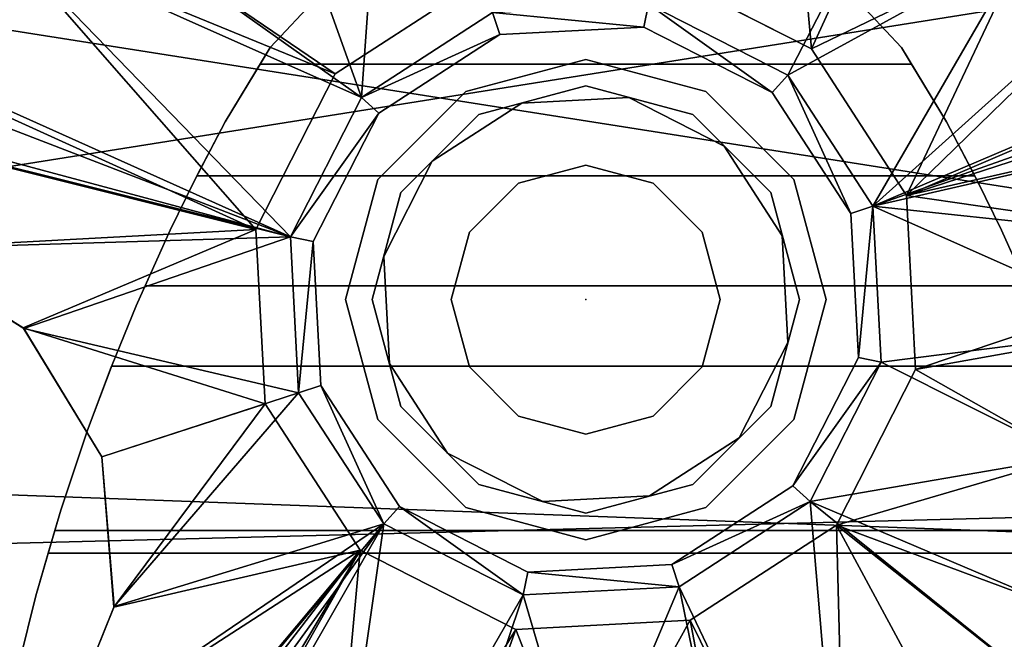
# Model space of a CAD drawing. Units: inches. Extents: x 458 to 625, y 2638 to 2795.
# Drawn here: x 495 to 499, y 2758 to 2760 of the extents above; entities that cross this region are included whole.
import ezdxf

# ---------------------------------------------------------------- set-up
doc = ezdxf.new("R2010")
doc.units = ezdxf.units.IN
doc.header["$MEASUREMENT"] = 0
for name, color, linetype in [('A-FURN', 7, 'Continuous'), ('A-FURN-ATTRIBUTE-T', 7, 'Continuous'), ('FRAME', 9, 'Continuous'), ('TK3SEAT_BASE', 250, 'Continuous'), ('TK3SEAT_SUP', 250, 'Continuous')]:
    doc.layers.add(name, color=color, linetype=linetype)

# ---------------------------------------------------------------- blocks, each defined once
blk = doc.blocks.new('3_NCOMNNQS')
blk.add_point((0, 0))
at = {"layer": 'FRAME', "extrusion": (1, 0, 1.83691e-16)}
blk.add_line((-0.8465, 0, 2.7708), (-0.8465, 0, 2.7708), dxfattribs=at)
at = {"layer": 'TK3SEAT_BASE'}
for points in [[(-9.0897, 2.6687, 17.6129), (-9.2311, -0.5478, 17.6673), (8.9895, 2.3517, 17.6103)], [(9.1238, -0.7043, 15.4681), (-9.1117, 2.1677, 15.4035), (8.9827, 2.5061, 15.4126)], [(8.9895, 2.3517, 17.6103), (-9.2311, -0.5478, 17.6673), (9.1467, -1.224, 17.7053)], [(-9.1117, 2.1677, 15.4035), (9.1238, -0.7043, 15.4681), (-9.2586, -1.1757, 15.498)], [(-9.378, -3.8921, 17.8377), (9.1467, -1.224, 17.7053), (-9.2311, -0.5478, 17.6673)], [(9.2745, -4.1344, 15.6418), (-9.2586, -1.1757, 15.498), (9.1238, -0.7043, 15.4681)], [(-9.409, -4.5971, 15.6435), (-9.2586, -1.1757, 15.498), (9.2745, -4.1344, 15.6418)], [(9.1467, -1.224, 17.7053), (-9.378, -3.8921, 17.8377), (9.2874, -4.4272, 17.8393)]]:
    blk.add_3dface(points, dxfattribs=at)
at = {"layer": 'TK3SEAT_SUP'}
for points, invisible_edges in [([(3.9416, -7.746, 16.536), (3.9416, 6.0335, 16.536), (-3.8537, -7.746, 16.536)], 3), ([(3.9416, 6.0335, 16.536), (-3.8537, 6.0335, 16.536), (-3.8537, -7.746, 16.536)], 14), ([(-3.8537, -7.5492, 13.8588), (-3.8537, 5.8367, 13.8588), (3.9416, -7.5492, 13.8588)], 3), ([(-3.8537, 5.8367, 13.8588), (3.9416, 5.8367, 13.8588), (3.9416, -7.5492, 13.8588)], 14), ([(-0.427, 1.3141, 7.4165), (0.176, 0.828, 7.4165), (0.2873, 1.3516, 7.4165)], 3), ([(0.5664, 0.629, 7.4165), (0.2873, 1.3516, 7.4165), (0.176, 0.828, 7.4165)], 3), ([(0.9246, 1.0269, 7.4165), (0.2873, 1.3516, 7.4165), (0.5664, 0.629, 7.4165)], 14), ([(-1.293, 1.0327, 10.6956), (-1.0512, 1.2915, 10.6803), (-1.293, 1.0327, 9.3642)], 2), ([(-1.0512, 1.2915, 10.6803), (-1.0512, 1.2915, 9.3499), (-1.293, 1.0327, 9.3642)], 12), ([(-1.0512, 1.2915, 10.6803), (-1.293, 1.0327, 10.6956), (1.293, 1.0327, 10.6956)], 14), ([(-1.0512, 1.2915, 9.3499), (1.0512, 1.2915, 9.3499), (-1.293, 1.0327, 9.3642)], 3), ([(1.0512, 1.2915, 9.3499), (1.293, 1.0327, 9.3642), (-1.293, 1.0327, 9.3642)], 14), ([(1.0512, 1.2915, 10.6803), (-1.0512, 1.2915, 10.6803), (1.293, 1.0327, 10.6956)], 3), ([(-0.427, 1.3141, 7.4165), (-1.0269, 0.9246, 7.4165), (-0.629, 0.5664, 7.4165)], 14), ([(-0.2616, 0.805, 7.4165), (-0.427, 1.3141, 7.4165), (-0.629, 0.5664, 7.4165)], 3), ([(-0.2616, 0.805, 7.4165), (0.176, 0.828, 7.4165), (-0.427, 1.3141, 7.4165)], 14), ([(1.293, 1.0327, 10.6956), (1.293, 1.0327, 9.3642), (1.0512, 1.2915, 10.6803)], 2), ([(1.293, 1.0327, 9.3642), (1.0512, 1.2915, 9.3499), (1.0512, 1.2915, 10.6803)], 12), ([(0.2374, 1.1168, 2.7708), (0.176, 0.828, 2.7708), (-0.3528, 1.0859, 2.7708)], 3), ([(0.5664, 0.629, 2.7708), (0.176, 0.828, 2.7708), (0.2374, 1.1168, 2.7708)], 14), ([(0.764, 0.8485, 2.7708), (0.5664, 0.629, 2.7708), (0.2374, 1.1168, 2.7708)], 3), ([(-0.3528, 1.0859, 2.7708), (-0.2616, 0.805, 2.7708), (-0.8485, 0.764, 2.7708)], 3), ([(-0.2616, 0.805, 2.7708), (-0.3528, 1.0859, 2.7708), (0.176, 0.828, 2.7708)], 3), ([(-1.293, 1.0327, 9.3642), (-1.4779, 0.7288, 9.381), (-1.3345, 0.9645, 10.6996)], 14), ([(1.4779, 0.7288, 9.381), (-1.4779, 0.7288, 9.381), (1.293, 1.0327, 9.3642)], 3), ([(-1.293, 1.0327, 9.3642), (1.293, 1.0327, 9.3642), (-1.4779, 0.7288, 9.381)], 3), ([(-1.293, 1.0327, 10.6956), (-1.293, 1.0327, 9.3642), (-1.3345, 0.9645, 10.6996)], 2), ([(-1.3345, 0.9645, 10.6996), (1.3345, 0.9645, 10.6996), (-1.293, 1.0327, 10.6956)], 2), ([(-1.293, 1.0327, 10.6956), (1.3345, 0.9645, 10.6996), (1.293, 1.0327, 10.6956)], 13), ([(0.805, 0.2616, 7.4165), (0.9246, 1.0269, 7.4165), (0.5664, 0.629, 7.4165)], 3), ([(1.3141, 0.427, 7.4165), (0.9246, 1.0269, 7.4165), (0.805, 0.2616, 7.4165)], 14), ([(1.4779, 0.7288, 9.381), (1.293, 1.0327, 9.3642), (1.3345, 0.9645, 10.6996)], 14), ([(1.293, 1.0327, 9.3642), (1.293, 1.0327, 10.6956), (1.3345, 0.9645, 10.6996)], 12), ([(0, 0.9843, 8.322), (-0.4921, 0.8524, 8.322), (0, 0.5512, 8.322)], 14), ([(-0.4921, 0.8524, 2.7708), (0, 0.9843, 2.7708), (0, 0.876, 2.7708)], 14), ([(0, 0.9843, 8.322), (0, 0.5512, 8.322), (0.4921, 0.8524, 8.322)], 3), ([(0, 0.9843, 2.7708), (0.4921, 0.8524, 2.7708), (0, 0.876, 2.7708)], 14), ([(-1.4779, 0.7288, 10.7402), (-1.3345, 0.9645, 10.6996), (-1.4779, 0.7288, 9.381)], 2), ([(-1.3345, 0.9645, 10.6996), (-1.4779, 0.7288, 10.7402), (1.4779, 0.7288, 10.7402)], 14), ([(1.3345, 0.9645, 10.6996), (-1.3345, 0.9645, 10.6996), (1.4779, 0.7288, 10.7402)], 2), ([(1.4779, 0.7288, 10.7402), (1.4779, 0.7288, 9.381), (1.3345, 0.9645, 10.6996)], 2), ([(-1.3516, 0.2873, 7.4165), (-0.828, 0.176, 7.4165), (-1.0269, 0.9246, 7.4165)], 3), ([(-0.629, 0.5664, 7.4165), (-1.0269, 0.9246, 7.4165), (-0.828, 0.176, 7.4165)], 3), ([(-0.8524, 0.4921, 8.322), (-0.2756, 0.4773, 8.322), (-0.4921, 0.8524, 8.322)], 3), ([(-0.4921, 0.8524, 2.7708), (-0.438, 0.7586, 2.7708), (-0.8524, 0.4921, 2.7708)], 3), ([(-0.438, 0.7586, 2.7708), (-0.4921, 0.8524, 2.7708), (0, 0.876, 2.7708)], 3), ([(0, 0.5512, 8.322), (-0.4921, 0.8524, 8.322), (-0.2756, 0.4773, 8.322)], 3), ([(-0.438, 0.7586, 0.8023), (0, 0.876, 0.8023), (0.438, 0.7586, 0.8023)], 12), ([(0, 0.876, 2.7708), (0.4921, 0.8524, 2.7708), (0.438, 0.7586, 2.7708)], 3), ([(0, 0.5512, 8.322), (0.2756, 0.4773, 8.322), (0.4921, 0.8524, 8.322)], 14), ([(0.4921, 0.8524, 8.322), (0.2756, 0.4773, 8.322), (0.8524, 0.4921, 8.322)], 3), ([(0.8524, 0.4921, 2.7708), (0.438, 0.7586, 2.7708), (0.4921, 0.8524, 2.7708)], 3), ([(0.5664, 0.629, 2.7708), (0.764, 0.8485, 2.7708), (0.805, 0.2616, 2.7708)], 3), ([(0.764, 0.8485, 2.7708), (1.0859, 0.3528, 2.7708), (0.805, 0.2616, 2.7708)], 14), ([(-0.2616, 0.805, 2.7708), (-0.629, 0.5664, 2.7708), (-0.8485, 0.764, 2.7708)], 14), ([(-1.5937, 0.5067, 9.3932), (-1.6053, 0.4846, 10.7822), (-1.4779, 0.7288, 10.7402)], 13), ([(-1.6053, 0.4846, 10.7822), (1.6052, 0.4846, 10.7822), (-1.4779, 0.7288, 10.7402)], 3), ([(-1.4779, 0.7288, 9.381), (-1.5937, 0.5067, 9.3932), (-1.4779, 0.7288, 10.7402)], 2), ([(1.5937, 0.5067, 9.3932), (-1.5937, 0.5067, 9.3932), (1.4779, 0.7288, 9.381)], 2), ([(-1.5937, 0.5067, 9.3932), (-1.4779, 0.7288, 9.381), (1.4779, 0.7288, 9.381)], 14), ([(1.4779, 0.7288, 10.7402), (-1.4779, 0.7288, 10.7402), (1.6052, 0.4846, 10.7822)], 3), ([(-0.8485, 0.764, 2.7708), (-0.828, 0.176, 2.7708), (-1.1168, 0.2374, 2.7708)], 3), ([(-0.7586, 0.438, 2.7708), (-0.8524, 0.4921, 2.7708), (-0.438, 0.7586, 2.7708)], 3), ([(-0.629, 0.5664, 2.7708), (-0.828, 0.176, 2.7708), (-0.8485, 0.764, 2.7708)], 14), ([(-0.438, 0.7586, 0.8023), (0.438, 0.7586, 0.8023), (-0.7586, 0.438, 0.8023)], 3), ([(0.438, 0.7586, 0.8023), (0.7586, 0.438, 0.8023), (-0.7586, 0.438, 0.8023)], 14), ([(0.438, 0.7586, 2.7708), (0.8524, 0.4921, 2.7708), (0.7586, 0.438, 2.7708)], 3), ([(1.4779, 0.7288, 9.381), (1.4779, 0.7288, 10.7402), (1.5937, 0.5067, 9.3932)], 2), ([(1.6052, 0.4846, 10.7822), (1.5937, 0.5067, 9.3932), (1.4779, 0.7288, 10.7402)], 3), ([(0, 0.5512, 11.2747), (-0.2756, 0.4773, 11.2747), (0.2756, 0.4773, 11.2747)], 2), ([(-1.7031, 0.2838, 10.8167), (-1.6053, 0.4846, 10.7822), (-1.7031, 0.2838, 9.4088)], 2), ([(-1.6053, 0.4846, 10.7822), (-1.6053, 0.4846, 9.3948), (-1.7031, 0.2838, 9.4088)], 12), ([(-1.6053, 0.4846, 10.7822), (-1.7031, 0.2838, 10.8167), (1.7031, 0.2838, 10.8167)], 14), ([(1.7031, 0.2838, 9.4088), (-1.7031, 0.2838, 9.4088), (1.6052, 0.4846, 9.3948)], 3), ([(-1.6053, 0.4846, 9.3948), (1.6052, 0.4846, 9.3948), (-1.7031, 0.2838, 9.4088)], 3), ([(-1.6053, 0.4846, 9.3948), (-1.6053, 0.4846, 10.7822), (-1.5937, 0.5067, 9.3932)], 2), ([(-1.5937, 0.5067, 9.3932), (1.5937, 0.5067, 9.3932), (-1.6053, 0.4846, 9.3948)], 2), ([(1.5937, 0.5067, 9.3932), (1.6052, 0.4846, 9.3948), (-1.6053, 0.4846, 9.3948)], 14), ([(1.6052, 0.4846, 10.7822), (-1.6053, 0.4846, 10.7822), (1.7031, 0.2838, 10.8167)], 3), ([(-0.9843, 0, 8.322), (-0.4773, 0.2756, 8.322), (-0.8524, 0.4921, 8.322)], 3), ([(-0.9843, 0, 2.7708), (-0.8524, 0.4921, 2.7708), (-0.7586, 0.438, 2.7708)], 14), ([(-0.4773, 0.2756, 8.322), (-0.2756, 0.4773, 8.322), (-0.8524, 0.4921, 8.322)], 14), ([(0.4773, 0.2756, 8.322), (0.8524, 0.4921, 8.322), (0.2756, 0.4773, 8.322)], 3), ([(0.8524, 0.4921, 8.322), (0.4773, 0.2756, 8.322), (0.9843, 0, 8.322)], 3), ([(0.8524, 0.4921, 2.7708), (0.9843, 0, 2.7708), (0.7586, 0.438, 2.7708)], 14), ([(1.6052, 0.4846, 9.3948), (1.5937, 0.5067, 9.3932), (1.6052, 0.4846, 10.7822)], 2), ([(1.7031, 0.2838, 10.8167), (1.7031, 0.2838, 9.4088), (1.6052, 0.4846, 10.7822)], 2), ([(1.7031, 0.2838, 9.4088), (1.6052, 0.4846, 9.3948), (1.6052, 0.4846, 10.7822)], 12), ([(-0.4773, 0.2756, 11.2747), (0.4773, 0.2756, 11.2747), (-0.2756, 0.4773, 11.2747)], 3), ([(0.2756, 0.4773, 11.2747), (-0.2756, 0.4773, 11.2747), (0.4773, 0.2756, 11.2747)], 3), ([(-0.876, 0, 2.7708), (-0.9843, 0, 2.7708), (-0.7586, 0.438, 2.7708)], 3), ([(0.876, 0, 0.8023), (-0.876, 0, 0.8023), (0.7586, 0.438, 0.8023)], 3), ([(-0.7586, 0.438, 0.8023), (0.7586, 0.438, 0.8023), (-0.876, 0, 0.8023)], 3), ([(0.9843, 0, 2.7708), (0.876, 0, 2.7708), (0.7586, 0.438, 2.7708)], 13), ([(1.3516, -0.2873, 7.4165), (1.3141, 0.427, 7.4165), (0.805, 0.2616, 7.4165)], 14), ([(1.1168, -0.2374, 2.7708), (0.805, 0.2616, 2.7708), (1.0859, 0.3528, 2.7708)], 3), ([(-1.7031, 0.2838, 9.4088), (-1.8421, -0.0258, 9.4304), (-1.8055, 0.0558, 10.856)], 14), ([(-1.7031, 0.2838, 9.4088), (1.7031, 0.2838, 9.4088), (-1.8421, -0.0258, 9.4304)], 3), ([(1.7031, 0.2838, 9.4088), (1.8421, -0.0258, 9.4304), (-1.8421, -0.0258, 9.4304)], 14), ([(-1.7031, 0.2838, 10.8167), (-1.7031, 0.2838, 9.4088), (-1.8055, 0.0558, 10.856)], 2), ([(-1.8055, 0.0558, 10.856), (1.8055, 0.0558, 10.856), (-1.7031, 0.2838, 10.8167)], 2), ([(-1.7031, 0.2838, 10.8167), (1.8055, 0.0558, 10.856), (1.7031, 0.2838, 10.8167)], 13), ([(-0.828, 0.176, 7.4165), (-1.3516, 0.2873, 7.4165), (-0.805, -0.2616, 7.4165)], 3), ([(-1.3516, 0.2873, 7.4165), (-1.3141, -0.427, 7.4165), (-0.805, -0.2616, 7.4165)], 14), ([(1.8421, -0.0258, 9.4304), (1.7031, 0.2838, 9.4088), (1.8055, 0.0558, 10.856)], 14), ([(1.7031, 0.2838, 9.4088), (1.7031, 0.2838, 10.8167), (1.8055, 0.0558, 10.856)], 12), ([(-0.5512, 0, 8.322), (-0.4773, 0.2756, 8.322), (-0.9843, 0, 8.322)], 14), ([(-0.4773, 0.2756, 11.2747), (-0.5512, 0, 11.2747), (0.5512, 0, 11.2747)], 14), ([(0.4773, 0.2756, 11.2747), (-0.4773, 0.2756, 11.2747), (0.5512, 0, 11.2747)], 3), ([(0.4773, 0.2756, 8.322), (0.5512, 0, 8.322), (0.9843, 0, 8.322)], 14), ([(0.828, -0.176, 7.4165), (1.3516, -0.2873, 7.4165), (0.805, 0.2616, 7.4165)], 3), ([(0.828, -0.176, 2.7708), (0.805, 0.2616, 2.7708), (1.1168, -0.2374, 2.7708)], 14), ([(-0.828, 0.176, 2.7708), (-0.805, -0.2616, 2.7708), (-1.1168, 0.2374, 2.7708)], 14), ([(-0.805, -0.2616, 2.7708), (-1.0859, -0.3528, 2.7708), (-1.1168, 0.2374, 2.7708)], 13), ([(-1.8421, -0.0258, 10.8798), (-1.8055, 0.0558, 10.856), (-1.8421, -0.0258, 9.4304)], 2), ([(-1.8055, 0.0558, 10.856), (-1.8421, -0.0258, 10.8798), (1.8421, -0.0258, 10.8798)], 14), ([(1.8055, 0.0558, 10.856), (-1.8055, 0.0558, 10.856), (1.8421, -0.0258, 10.8798)], 2), ([(-0.8524, -0.4921, 8.322), (-0.4773, -0.2756, 8.322), (-0.9843, 0, 8.322)], 3), ([(-0.4773, -0.2756, 8.322), (-0.5512, 0, 8.322), (-0.9843, 0, 8.322)], 14), ([(-0.9843, 0, 2.7708), (-0.876, 0, 2.7708), (-0.8524, -0.4921, 2.7708)], 3), ([(-0.7586, -0.438, 0.8023), (-0.876, 0, 0.8023), (0.876, 0, 0.8023)], 14), ([(-0.876, 0, 2.7708), (-0.7586, -0.438, 2.7708), (-0.8524, -0.4921, 2.7708)], 14), ([(0.7586, -0.438, 0.8023), (-0.7586, -0.438, 0.8023), (0.876, 0, 0.8023)], 3), ([(0.5512, 0, 11.2747), (-0.5512, 0, 11.2747), (0.4773, -0.2756, 11.2747)], 3), ([(-0.4773, -0.2756, 11.2747), (0.4773, -0.2756, 11.2747), (-0.5512, 0, 11.2747)], 3), ([(0.5512, 0, 8.322), (0.4773, -0.2756, 8.322), (0.8524, -0.4921, 8.322)], 14), ([(0.9843, 0, 8.322), (0.5512, 0, 8.322), (0.8524, -0.4921, 8.322)], 3), ([(0.7586, -0.438, 2.7708), (0.876, 0, 2.7708), (0.9843, 0, 2.7708)], 14), ([(0.7586, -0.438, 2.7708), (0.9843, 0, 2.7708), (0.8524, -0.4921, 2.7708)], 13), ([(-1.9414, -0.2681, 10.9504), (-1.8421, -0.0258, 10.8798), (-1.9414, -0.2681, 9.4474)], 2), ([(-1.8421, -0.0258, 10.8798), (-1.8421, -0.0258, 9.4304), (-1.9414, -0.2681, 9.4474)], 12), ([(-1.8421, -0.0258, 10.8798), (-1.9414, -0.2681, 10.9504), (1.9414, -0.2681, 10.9504)], 14), ([(1.9414, -0.2681, 9.4474), (-1.9414, -0.2681, 9.4474), (1.8421, -0.0258, 9.4304)], 3), ([(-1.8421, -0.0258, 9.4304), (1.8421, -0.0258, 9.4304), (-1.9414, -0.2681, 9.4474)], 3), ([(1.8421, -0.0258, 10.8798), (-1.8421, -0.0258, 10.8798), (1.9414, -0.2681, 10.9504)], 3), ([(0.629, -0.5664, 7.4165), (1.0269, -0.9246, 7.4165), (0.828, -0.176, 7.4165)], 3), ([(0.828, -0.176, 2.7708), (0.8485, -0.764, 2.7708), (0.629, -0.5664, 2.7708)], 3), ([(1.3516, -0.2873, 7.4165), (0.828, -0.176, 7.4165), (1.0269, -0.9246, 7.4165)], 3), ([(0.8485, -0.764, 2.7708), (0.828, -0.176, 2.7708), (1.1168, -0.2374, 2.7708)], 3), ([(-1.9434, -0.2735, 9.4477), (-2.0418, -0.5359, 11.0285), (-1.9414, -0.2681, 10.9504)], 13), ([(-2.0418, -0.5359, 11.0285), (2.0418, -0.5359, 11.0285), (-1.9414, -0.2681, 10.9504)], 3), ([(-2.0418, -0.5359, 9.4855), (-2.0418, -0.5359, 11.0285), (-1.9434, -0.2735, 9.4477)], 2), ([(-1.9434, -0.2735, 9.4477), (1.9434, -0.2735, 9.4477), (-2.0418, -0.5359, 9.4855)], 2), ([(1.9434, -0.2735, 9.4477), (2.0418, -0.5359, 9.4855), (-2.0418, -0.5359, 9.4855)], 14), ([(-1.9414, -0.2681, 9.4474), (-1.9434, -0.2735, 9.4477), (-1.9414, -0.2681, 10.9504)], 2), ([(1.9434, -0.2735, 9.4477), (-1.9434, -0.2735, 9.4477), (1.9414, -0.2681, 9.4474)], 2), ([(-1.9434, -0.2735, 9.4477), (-1.9414, -0.2681, 9.4474), (1.9414, -0.2681, 9.4474)], 14), ([(1.9414, -0.2681, 10.9504), (-1.9414, -0.2681, 10.9504), (2.0418, -0.5359, 11.0285)], 3), ([(-0.805, -0.2616, 7.4165), (-1.3141, -0.427, 7.4165), (-0.9246, -1.0269, 7.4165)], 13), ([(-0.764, -0.8485, 2.7708), (-1.0859, -0.3528, 2.7708), (-0.805, -0.2616, 2.7708)], 14), ([(-0.805, -0.2616, 7.4165), (-0.9246, -1.0269, 7.4165), (-0.5664, -0.629, 7.4165)], 3), ([(-0.4773, -0.2756, 8.322), (-0.8524, -0.4921, 8.322), (-0.2756, -0.4773, 8.322)], 3), ([(-0.764, -0.8485, 2.7708), (-0.805, -0.2616, 2.7708), (-0.5664, -0.629, 2.7708)], 13), ([(-0.2756, -0.4773, 11.2747), (0.2756, -0.4773, 11.2747), (-0.4773, -0.2756, 11.2747)], 3), ([(0.2756, -0.4773, 11.2747), (0.4773, -0.2756, 11.2747), (-0.4773, -0.2756, 11.2747)], 14), ([(0.4773, -0.2756, 8.322), (0.2756, -0.4773, 8.322), (0.8524, -0.4921, 8.322)], 14), ([(-0.438, -0.7586, 2.7708), (-0.8524, -0.4921, 2.7708), (-0.7586, -0.438, 2.7708)], 3), ([(-0.7586, -0.438, 0.8023), (0.7586, -0.438, 0.8023), (-0.438, -0.7586, 0.8023)], 3), ([(0.438, -0.7586, 0.8023), (-0.438, -0.7586, 0.8023), (0.7586, -0.438, 0.8023)], 3), ([(0.7586, -0.438, 2.7708), (0.8524, -0.4921, 2.7708), (0.438, -0.7586, 2.7708)], 3), ([(-0.4921, -0.8524, 8.322), (-0.2756, -0.4773, 8.322), (-0.8524, -0.4921, 8.322)], 3), ([(0, -0.5512, 8.322), (-0.2756, -0.4773, 8.322), (-0.4921, -0.8524, 8.322)], 14), ([(-0.2756, -0.4773, 11.2747), (0, -0.5512, 11.2747), (0.2756, -0.4773, 11.2747)], 12), ([(0, -0.5512, 8.322), (0.4921, -0.8524, 8.322), (0.2756, -0.4773, 8.322)], 3), ([(0.8524, -0.4921, 8.322), (0.2756, -0.4773, 8.322), (0.4921, -0.8524, 8.322)], 3), ([(-0.4921, -0.8524, 2.7708), (-0.8524, -0.4921, 2.7708), (-0.438, -0.7586, 2.7708)], 14), ([(0.4921, -0.8524, 2.7708), (0.438, -0.7586, 2.7708), (0.8524, -0.4921, 2.7708)], 3), ([(-2.1517, -0.8631, 11.124), (-2.0418, -0.5359, 11.0285), (-2.1517, -0.8631, 9.5325)], 2), ([(-2.0418, -0.5359, 11.0285), (-2.0418, -0.5359, 9.4855), (-2.1517, -0.8631, 9.5325)], 12), ([(-2.0418, -0.5359, 11.0285), (-2.1517, -0.8631, 11.124), (2.1517, -0.8631, 11.124)], 14), ([(2.1517, -0.8631, 9.5325), (-2.1517, -0.8631, 9.5325), (2.0418, -0.5359, 9.4855)], 3), ([(-2.0418, -0.5359, 9.4855), (2.0418, -0.5359, 9.4855), (-2.1517, -0.8631, 9.5325)], 3), ([(2.0418, -0.5359, 11.0285), (-2.0418, -0.5359, 11.0285), (2.1517, -0.8631, 11.124)], 3), ([(0, -0.9843, 8.322), (0, -0.5512, 8.322), (-0.4921, -0.8524, 8.322)], 3), ([(0, -0.9843, 8.322), (0.4921, -0.8524, 8.322), (0, -0.5512, 8.322)], 14), ([(0.2616, -0.805, 7.4165), (0.427, -1.3141, 7.4165), (0.629, -0.5664, 7.4165)], 3), ([(0.2616, -0.805, 2.7708), (0.629, -0.5664, 2.7708), (0.3528, -1.0859, 2.7708)], 14), ([(0.3528, -1.0859, 2.7708), (0.629, -0.5664, 2.7708), (0.8485, -0.764, 2.7708)], 3), ([(0.427, -1.3141, 7.4165), (1.0269, -0.9246, 7.4165), (0.629, -0.5664, 7.4165)], 14), ([(-0.9246, -1.0269, 7.4165), (-0.2873, -1.3516, 7.4165), (-0.5664, -0.629, 7.4165)], 14), ([(-0.764, -0.8485, 2.7708), (-0.5664, -0.629, 2.7708), (-0.2374, -1.1168, 2.7708)], 3), ([(-0.5664, -0.629, 7.4165), (-0.2873, -1.3516, 7.4165), (-0.176, -0.828, 7.4165)], 3), ([(-0.176, -0.828, 2.7708), (-0.2374, -1.1168, 2.7708), (-0.5664, -0.629, 2.7708)], 3), ([(0, -0.876, 2.7708), (-0.4921, -0.8524, 2.7708), (-0.438, -0.7586, 2.7708)], 3), ([(0, -0.876, 0.8023), (-0.438, -0.7586, 0.8023), (0.438, -0.7586, 0.8023)], 2), ([(0.438, -0.7586, 2.7708), (0.4921, -0.8524, 2.7708), (0, -0.876, 2.7708)], 3), ([(0.427, -1.3141, 7.4165), (0.2616, -0.805, 7.4165), (-0.2873, -1.3516, 7.4165)], 3), ([(0.2616, -0.805, 7.4165), (-0.176, -0.828, 7.4165), (-0.2873, -1.3516, 7.4165)], 14), ([(-0.176, -0.828, 2.7708), (0.2616, -0.805, 2.7708), (0.3528, -1.0859, 2.7708)], 14), ([(-0.2374, -1.1168, 2.7708), (-0.176, -0.828, 2.7708), (0.3528, -1.0859, 2.7708)], 3), ([(-2.1517, -0.8631, 9.5325), (-2.2031, -1.0388, 9.5578), (-2.1762, -0.947, 11.1484)], 14), ([(2.2031, -1.0388, 9.5578), (-2.2031, -1.0388, 9.5578), (2.1517, -0.8631, 9.5325)], 2), ([(-2.2031, -1.0388, 9.5578), (-2.1517, -0.8631, 9.5325), (2.1517, -0.8631, 9.5325)], 14), ([(-2.1517, -0.8631, 11.124), (-2.1517, -0.8631, 9.5325), (-2.1762, -0.947, 11.1484)], 2), ([(-2.1762, -0.947, 11.1484), (2.1762, -0.947, 11.1484), (-2.1517, -0.8631, 11.124)], 2), ([(-2.1517, -0.8631, 11.124), (2.1762, -0.947, 11.1484), (2.1517, -0.8631, 11.124)], 13), ([(0, -0.9843, 2.7708), (-0.4921, -0.8524, 2.7708), (0, -0.876, 2.7708)], 14), ([(0.4921, -0.8524, 2.7708), (0, -0.9843, 2.7708), (0, -0.876, 2.7708)], 14), ([(-2.2031, -1.0388, 9.5578), (-2.2542, -1.2136, 11.2764), (-2.1762, -0.947, 11.1484)], 13), ([(-2.1762, -0.947, 11.1484), (-2.2542, -1.2136, 11.2764), (2.2542, -1.2136, 11.2764)], 14), ([(2.1762, -0.947, 11.1484), (-2.1762, -0.947, 11.1484), (2.2542, -1.2136, 11.2764)], 2), ([(-2.2542, -1.2136, 9.5974), (-2.2542, -1.2136, 11.2764), (-2.2031, -1.0388, 9.5578)], 2), ([(-2.2031, -1.0388, 9.5578), (2.2031, -1.0388, 9.5578), (-2.2542, -1.2136, 9.5974)], 2), ([(2.2031, -1.0388, 9.5578), (2.2542, -1.2136, 9.5974), (-2.2542, -1.2136, 9.5974)], 14), ([(-2.354, -1.6191, 11.471), (-2.2542, -1.2136, 11.2764), (-2.354, -1.6191, 9.6894)], 2), ([(-2.2542, -1.2136, 11.2764), (-2.2542, -1.2136, 9.5974), (-2.354, -1.6191, 9.6894)], 12), ([(-2.2542, -1.2136, 11.2764), (-2.354, -1.6191, 11.471), (2.354, -1.6191, 11.471)], 14), ([(2.354, -1.6191, 9.6894), (-2.354, -1.6191, 9.6894), (2.2542, -1.2136, 9.5974)], 3), ([(-2.2542, -1.2136, 9.5974), (2.2542, -1.2136, 9.5974), (-2.354, -1.6191, 9.6894)], 3), ([(2.2542, -1.2136, 11.2764), (-2.2542, -1.2136, 11.2764), (2.354, -1.6191, 11.471)], 3)]:
    blk.add_3dface(points, dxfattribs=dict(at, invisible_edges=invisible_edges))
for points in [[(-1.2103, 0.2573, 4.6509), (-8.6001, 2.2416, 3.8529), (-8.3607, 3.0143, 3.8529)], [(-1.2103, 0.2573, 4.6509), (-8.3607, 3.0143, 3.8529), (-7.3372, 3.0085, 3.9854)], [(-1.3516, 0.2873, 7.4165), (-7.3376, 3.0087, 5.7378), (-7.7046, 1.8788, 5.7378)], [(-7.3376, 3.0087, 5.7378), (-1.3516, 0.2873, 7.4165), (-2.4066, 1.4911, 7.0838)], [(-1.2103, 0.2573, 4.6509), (-7.3372, 3.0085, 3.9854), (-2.4066, 1.4911, 4.5336)], [(8.3878, 2.9381, 3.8529), (1.1768, 0.3824, 4.6509), (7.3372, 3.0085, 3.9854)], [(2.4066, 1.4911, 4.5336), (7.3372, 3.0085, 3.9854), (1.1768, 0.3824, 4.6509)], [(2.4066, 1.4911, 7.0838), (1.3141, 0.427, 7.4165), (7.3376, 3.0087, 5.7378)], [(7.3376, 3.0087, 5.7378), (1.3141, 0.427, 7.4165), (8.1917, 2.6616, 5.5364)], [(8.3878, 2.9381, 3.8529), (7.7043, 1.8787, 3.9854), (1.1768, 0.3824, 4.6509)], [(1.3141, 0.427, 7.4165), (7.7046, 1.8788, 5.7378), (8.1917, 2.6616, 5.5364)], [(-1.2103, 0.2573, 4.6509), (-7.7043, 1.8787, 3.9854), (-8.6001, 2.2416, 3.8529)], [(-1.2264, 1.6874, 4.5916), (-0.8251, 2.1534, 4.5751), (-0.9195, 0.8279, 4.6509)], [(-0.9195, 0.8279, 4.6509), (-0.8251, 2.1534, 4.5751), (-0.3824, 1.1768, 4.6509)], [(0.2873, 1.3516, 7.4165), (0.9246, 1.0269, 7.4165), (0.8232, 2.157, 7.2062)], [(0.9246, 1.0269, 7.4165), (1.2261, 1.6876, 7.2576), (0.8232, 2.157, 7.2062)], [(-2.8235, 0.2082, 7.0838), (-1.3516, 0.2873, 7.4165), (-7.7046, 1.8788, 5.7378)], [(-2.8235, 0.2082, 4.5336), (-7.7043, 1.8787, 3.9854), (-1.2103, 0.2573, 4.6509)], [(7.7043, 1.8787, 3.9854), (2.8235, 0.2082, 4.5336), (1.1768, 0.3824, 4.6509)], [(2.8235, 0.2082, 7.0838), (7.7046, 1.8788, 5.7378), (1.3141, 0.427, 7.4165)], [(-1.7936, 1.45, 4.575), (-1.2264, 1.6874, 4.5916), (-0.9195, 0.8279, 4.6509)], [(0.8279, 0.9195, 4.6509), (0.2573, 1.2103, 4.6509), (1.2257, 1.6879, 4.5916)], [(1.7929, 1.4501, 4.5751), (0.8279, 0.9195, 4.6509), (1.2257, 1.6879, 4.5916)], [(1.7973, 1.4494, 7.2062), (1.2261, 1.6876, 7.2576), (0.9246, 1.0269, 7.4165)], [(-1.2103, 0.2573, 4.6509), (-2.4066, 1.4911, 4.5336), (-0.9195, 0.8279, 4.6509)], [(-2.4066, 1.4911, 4.5336), (-1.7936, 1.45, 4.575), (-0.9195, 0.8279, 4.6509)], [(-1.3516, 0.2873, 7.4165), (-1.0269, 0.9246, 7.4165), (-2.4066, 1.4911, 7.0838)], [(-2.4066, 1.4911, 7.0838), (-1.0269, 0.9246, 7.4165), (-1.797, 1.4495, 7.2063)], [(1.7929, 1.4501, 4.5751), (2.4066, 1.4911, 4.5336), (1.1768, 0.3824, 4.6509)], [(2.4066, 1.4911, 7.0838), (1.7973, 1.4494, 7.2062), (1.3141, 0.427, 7.4165)], [(-0.427, 1.3141, 7.4165), (-1.797, 1.4495, 7.2063), (-1.0269, 0.9246, 7.4165)], [(0.8279, 0.9195, 4.6509), (1.7929, 1.4501, 4.5751), (1.1768, 0.3824, 4.6509)], [(1.3141, 0.427, 7.4165), (1.7973, 1.4494, 7.2062), (0.9246, 1.0269, 7.4165)], [(-0.3824, 1.1768, 4.6509), (-0.3528, 1.0859, 2.7708), (-0.9195, 0.8279, 4.6509)], [(0.2573, 1.2103, 4.6509), (0.2374, 1.1168, 2.7708), (-0.3824, 1.1768, 4.6509)], [(-0.3528, 1.0859, 2.7708), (-0.3824, 1.1768, 4.6509), (0.2374, 1.1168, 2.7708)], [(0.764, 0.8485, 2.7708), (0.2374, 1.1168, 2.7708), (0.2573, 1.2103, 4.6509)], [(0.8279, 0.9195, 4.6509), (0.764, 0.8485, 2.7708), (0.2573, 1.2103, 4.6509)], [(-0.3528, 1.0859, 2.7708), (-0.8485, 0.764, 2.7708), (-0.9195, 0.8279, 4.6509)], [(0, 0.9843, 8.322), (0, 0.9843, 2.7708), (-0.4921, 0.8524, 8.322)], [(0, 0.9843, 2.7708), (-0.4921, 0.8524, 2.7708), (-0.4921, 0.8524, 8.322)], [(0, 0.9843, 2.7708), (0, 0.9843, 8.322), (0.4921, 0.8524, 2.7708)], [(0.4921, 0.8524, 8.322), (0.4921, 0.8524, 2.7708), (0, 0.9843, 8.322)], [(0.764, 0.8485, 2.7708), (0.8279, 0.9195, 4.6509), (1.0859, 0.3528, 2.7708)], [(1.1768, 0.3824, 4.6509), (1.0859, 0.3528, 2.7708), (0.8279, 0.9195, 4.6509)], [(-0.8524, 0.4921, 2.7708), (-0.8524, 0.4921, 8.322), (-0.4921, 0.8524, 2.7708)], [(-0.4921, 0.8524, 8.322), (-0.4921, 0.8524, 2.7708), (-0.8524, 0.4921, 8.322)], [(0, 0.876, 2.7708), (0, 0.876, 0.8023), (-0.438, 0.7586, 2.7708)], [(0, 0.876, 0.8023), (-0.438, 0.7586, 0.8023), (-0.438, 0.7586, 2.7708)], [(0, 0.876, 0.8023), (0, 0.876, 2.7708), (0.438, 0.7586, 0.8023)], [(0.438, 0.7586, 2.7708), (0.438, 0.7586, 0.8023), (0, 0.876, 2.7708)], [(0.8524, 0.4921, 8.322), (0.8524, 0.4921, 2.7708), (0.4921, 0.8524, 8.322)], [(0.8524, 0.4921, 2.7708), (0.4921, 0.8524, 2.7708), (0.4921, 0.8524, 8.322)], [(-0.9195, 0.8279, 4.6509), (-0.8485, 0.764, 2.7708), (-1.2103, 0.2573, 4.6509)], [(-0.2616, 0.805, 7.4165), (-0.2616, 0.805, 2.7708), (0.176, 0.828, 7.4165)], [(0.176, 0.828, 2.7708), (0.176, 0.828, 7.4165), (-0.2616, 0.805, 2.7708)], [(0.5664, 0.629, 2.7708), (0.5664, 0.629, 7.4165), (0.176, 0.828, 2.7708)], [(0.5664, 0.629, 7.4165), (0.176, 0.828, 7.4165), (0.176, 0.828, 2.7708)], [(-0.2616, 0.805, 2.7708), (-0.2616, 0.805, 7.4165), (-0.629, 0.5664, 2.7708)], [(-0.2616, 0.805, 7.4165), (-0.629, 0.5664, 7.4165), (-0.629, 0.5664, 2.7708)], [(-1.1168, 0.2374, 2.7708), (-1.2103, 0.2573, 4.6509), (-0.8485, 0.764, 2.7708)], [(-0.7586, 0.438, 0.8023), (-0.7586, 0.438, 2.7708), (-0.438, 0.7586, 0.8023)], [(-0.438, 0.7586, 2.7708), (-0.438, 0.7586, 0.8023), (-0.7586, 0.438, 2.7708)], [(0.7586, 0.438, 2.7708), (0.7586, 0.438, 0.8023), (0.438, 0.7586, 2.7708)], [(0.7586, 0.438, 0.8023), (0.438, 0.7586, 0.8023), (0.438, 0.7586, 2.7708)], [(0.5664, 0.629, 7.4165), (0.5664, 0.629, 2.7708), (0.805, 0.2616, 7.4165)], [(0.805, 0.2616, 2.7708), (0.805, 0.2616, 7.4165), (0.5664, 0.629, 2.7708)], [(-0.828, 0.176, 7.4165), (-0.828, 0.176, 2.7708), (-0.629, 0.5664, 7.4165)], [(-0.629, 0.5664, 2.7708), (-0.629, 0.5664, 7.4165), (-0.828, 0.176, 2.7708)], [(0, 0.5512, 11.2747), (0, 0.5512, 8.322), (-0.2756, 0.4773, 11.2747)], [(0, 0.5512, 8.322), (-0.2756, 0.4773, 8.322), (-0.2756, 0.4773, 11.2747)], [(0, 0.5512, 8.322), (0, 0.5512, 11.2747), (0.2756, 0.4773, 8.322)], [(0.2756, 0.4773, 11.2747), (0.2756, 0.4773, 8.322), (0, 0.5512, 11.2747)], [(-0.8524, 0.4921, 8.322), (-0.8524, 0.4921, 2.7708), (-0.9843, 0, 8.322)], [(-0.8524, 0.4921, 2.7708), (-0.9843, 0, 2.7708), (-0.9843, 0, 8.322)], [(0.8524, 0.4921, 2.7708), (0.8524, 0.4921, 8.322), (0.9843, 0, 2.7708)], [(0.9843, 0, 8.322), (0.9843, 0, 2.7708), (0.8524, 0.4921, 8.322)], [(-0.4773, 0.2756, 8.322), (-0.4773, 0.2756, 11.2747), (-0.2756, 0.4773, 8.322)], [(-0.2756, 0.4773, 11.2747), (-0.2756, 0.4773, 8.322), (-0.4773, 0.2756, 11.2747)], [(0.4773, 0.2756, 11.2747), (0.4773, 0.2756, 8.322), (0.2756, 0.4773, 11.2747)], [(0.4773, 0.2756, 8.322), (0.2756, 0.4773, 8.322), (0.2756, 0.4773, 11.2747)], [(-0.7586, 0.438, 2.7708), (-0.7586, 0.438, 0.8023), (-0.876, 0, 2.7708)], [(-0.7586, 0.438, 0.8023), (-0.876, 0, 0.8023), (-0.876, 0, 2.7708)], [(0.7586, 0.438, 0.8023), (0.7586, 0.438, 2.7708), (0.876, 0, 0.8023)], [(0.876, 0, 2.7708), (0.876, 0, 0.8023), (0.7586, 0.438, 2.7708)], [(1.3516, -0.2873, 7.4165), (2.8235, 0.2082, 7.0838), (1.3141, 0.427, 7.4165)], [(1.1168, -0.2374, 2.7708), (1.0859, 0.3528, 2.7708), (1.1768, 0.3824, 4.6509)], [(1.2103, -0.2573, 4.6509), (1.1168, -0.2374, 2.7708), (1.1768, 0.3824, 4.6509)], [(2.8235, 0.2082, 4.5336), (2.3032, -0.1189, 4.5751), (1.1768, 0.3824, 4.6509)], [(1.1768, 0.3824, 4.6509), (2.3032, -0.1189, 4.5751), (1.2103, -0.2573, 4.6509)], [(-2.8235, 0.2082, 7.0838), (-2.306, -0.1162, 7.2062), (-1.3516, 0.2873, 7.4165)], [(-1.3516, 0.2873, 7.4165), (-2.306, -0.1162, 7.2062), (-1.3141, -0.427, 7.4165)], [(-2.8235, 0.2082, 4.5336), (-1.2103, 0.2573, 4.6509), (-2.303, -0.1192, 4.5751)], [(-1.2103, 0.2573, 4.6509), (-1.1768, -0.3824, 4.6509), (-2.303, -0.1192, 4.5751)], [(-1.2103, 0.2573, 4.6509), (-1.1168, 0.2374, 2.7708), (-1.1768, -0.3824, 4.6509)], [(-0.4773, 0.2756, 11.2747), (-0.4773, 0.2756, 8.322), (-0.5512, 0, 11.2747)], [(-0.4773, 0.2756, 8.322), (-0.5512, 0, 8.322), (-0.5512, 0, 11.2747)], [(0.4773, 0.2756, 8.322), (0.4773, 0.2756, 11.2747), (0.5512, 0, 8.322)], [(0.5512, 0, 11.2747), (0.5512, 0, 8.322), (0.4773, 0.2756, 11.2747)], [(0.828, -0.176, 2.7708), (0.828, -0.176, 7.4165), (0.805, 0.2616, 2.7708)], [(0.828, -0.176, 7.4165), (0.805, 0.2616, 7.4165), (0.805, 0.2616, 2.7708)], [(-2.8235, 0.2082, 7.0838), (-2.8235, 0.2082, 4.5336), (-2.306, -0.1162, 7.2062)], [(-2.8235, 0.2082, 4.5336), (-2.303, -0.1192, 4.5751), (-2.306, -0.1162, 7.2062)], [(-1.1168, 0.2374, 2.7708), (-1.0859, -0.3528, 2.7708), (-1.1768, -0.3824, 4.6509)], [(2.3056, -0.1165, 7.2063), (2.8235, 0.2082, 7.0838), (1.3516, -0.2873, 7.4165)], [(-0.828, 0.176, 2.7708), (-0.828, 0.176, 7.4165), (-0.805, -0.2616, 2.7708)], [(-0.828, 0.176, 7.4165), (-0.805, -0.2616, 7.4165), (-0.805, -0.2616, 2.7708)], [(-0.8524, -0.4921, 2.7708), (-0.8524, -0.4921, 8.322), (-0.9843, 0, 2.7708)], [(-0.9843, 0, 8.322), (-0.9843, 0, 2.7708), (-0.8524, -0.4921, 8.322)], [(-0.7586, -0.438, 0.8023), (-0.7586, -0.438, 2.7708), (-0.876, 0, 0.8023)], [(-0.876, 0, 2.7708), (-0.876, 0, 0.8023), (-0.7586, -0.438, 2.7708)], [(-0.4773, -0.2756, 8.322), (-0.4773, -0.2756, 11.2747), (-0.5512, 0, 8.322)], [(-0.5512, 0, 11.2747), (-0.5512, 0, 8.322), (-0.4773, -0.2756, 11.2747)], [(0.4773, -0.2756, 11.2747), (0.4773, -0.2756, 8.322), (0.5512, 0, 11.2747)], [(0.4773, -0.2756, 8.322), (0.5512, 0, 8.322), (0.5512, 0, 11.2747)], [(0.7586, -0.438, 2.7708), (0.7586, -0.438, 0.8023), (0.876, 0, 2.7708)], [(0.7586, -0.438, 0.8023), (0.876, 0, 0.8023), (0.876, 0, 2.7708)], [(0.8524, -0.4921, 8.322), (0.8524, -0.4921, 2.7708), (0.9843, 0, 8.322)], [(0.8524, -0.4921, 2.7708), (0.9843, 0, 2.7708), (0.9843, 0, 8.322)], [(-2.306, -0.1162, 7.2062), (-1.9838, -0.6447, 4.5916), (-1.9839, -0.6446, 7.2576)], [(-2.303, -0.1192, 4.5751), (-1.9838, -0.6447, 4.5916), (-2.306, -0.1162, 7.2062)], [(-2.306, -0.1162, 7.2062), (-1.9839, -0.6446, 7.2576), (-1.3141, -0.427, 7.4165)], [(-2.303, -0.1192, 4.5751), (-1.1768, -0.3824, 4.6509), (-1.9838, -0.6447, 4.5916)], [(1.9839, -0.6446, 4.5916), (1.2103, -0.2573, 4.6509), (2.3032, -0.1189, 4.5751)], [(2.3056, -0.1165, 7.2063), (1.3516, -0.2873, 7.4165), (1.9837, -0.645, 7.2576)], [(0.828, -0.176, 7.4165), (0.828, -0.176, 2.7708), (0.629, -0.5664, 7.4165)], [(0.629, -0.5664, 2.7708), (0.629, -0.5664, 7.4165), (0.828, -0.176, 2.7708)], [(1.1168, -0.2374, 2.7708), (1.2103, -0.2573, 4.6509), (0.8485, -0.764, 2.7708)], [(-0.5664, -0.629, 7.4165), (-0.5664, -0.629, 2.7708), (-0.805, -0.2616, 7.4165)], [(-0.805, -0.2616, 2.7708), (-0.805, -0.2616, 7.4165), (-0.5664, -0.629, 2.7708)], [(-0.4773, -0.2756, 11.2747), (-0.4773, -0.2756, 8.322), (-0.2756, -0.4773, 11.2747)], [(-0.4773, -0.2756, 8.322), (-0.2756, -0.4773, 8.322), (-0.2756, -0.4773, 11.2747)], [(0.4773, -0.2756, 8.322), (0.4773, -0.2756, 11.2747), (0.2756, -0.4773, 8.322)], [(0.2756, -0.4773, 11.2747), (0.2756, -0.4773, 8.322), (0.4773, -0.2756, 11.2747)], [(0.9195, -0.8279, 4.6509), (0.8485, -0.764, 2.7708), (1.2103, -0.2573, 4.6509)], [(0.9195, -0.8279, 4.6509), (1.2103, -0.2573, 4.6509), (1.9839, -0.6446, 4.5916)], [(1.3516, -0.2873, 7.4165), (1.0269, -0.9246, 7.4165), (1.9837, -0.645, 7.2576)], [(-1.1768, -0.3824, 4.6509), (-1.0859, -0.3528, 2.7708), (-0.8279, -0.9195, 4.6509)], [(-0.764, -0.8485, 2.7708), (-0.8279, -0.9195, 4.6509), (-1.0859, -0.3528, 2.7708)], [(-1.9333, -1.2577, 4.5751), (-1.9838, -0.6447, 4.5916), (-1.1768, -0.3824, 4.6509)], [(-0.8279, -0.9195, 4.6509), (-1.9333, -1.2577, 4.5751), (-1.1768, -0.3824, 4.6509)], [(-1.3141, -0.427, 7.4165), (-1.9839, -0.6446, 7.2576), (-1.9338, -1.2611, 7.2063)], [(-0.9246, -1.0269, 7.4165), (-1.3141, -0.427, 7.4165), (-1.9338, -1.2611, 7.2063)], [(-0.7586, -0.438, 2.7708), (-0.7586, -0.438, 0.8023), (-0.438, -0.7586, 2.7708)], [(-0.7586, -0.438, 0.8023), (-0.438, -0.7586, 0.8023), (-0.438, -0.7586, 2.7708)], [(0.7586, -0.438, 0.8023), (0.7586, -0.438, 2.7708), (0.438, -0.7586, 0.8023)], [(0.438, -0.7586, 2.7708), (0.438, -0.7586, 0.8023), (0.7586, -0.438, 2.7708)], [(0, -0.5512, 8.322), (0, -0.5512, 11.2747), (-0.2756, -0.4773, 8.322)], [(-0.2756, -0.4773, 11.2747), (-0.2756, -0.4773, 8.322), (0, -0.5512, 11.2747)], [(0, -0.5512, 11.2747), (0, -0.5512, 8.322), (0.2756, -0.4773, 11.2747)], [(0, -0.5512, 8.322), (0.2756, -0.4773, 8.322), (0.2756, -0.4773, 11.2747)], [(-0.8524, -0.4921, 8.322), (-0.8524, -0.4921, 2.7708), (-0.4921, -0.8524, 8.322)], [(-0.8524, -0.4921, 2.7708), (-0.4921, -0.8524, 2.7708), (-0.4921, -0.8524, 8.322)], [(0.8524, -0.4921, 2.7708), (0.8524, -0.4921, 8.322), (0.4921, -0.8524, 2.7708)], [(0.4921, -0.8524, 8.322), (0.4921, -0.8524, 2.7708), (0.8524, -0.4921, 8.322)], [(0.2616, -0.805, 2.7708), (0.2616, -0.805, 7.4165), (0.629, -0.5664, 2.7708)], [(0.2616, -0.805, 7.4165), (0.629, -0.5664, 7.4165), (0.629, -0.5664, 2.7708)], [(-1.9838, -0.6447, 4.5916), (-1.9333, -1.2577, 4.5751), (-1.9839, -0.6446, 7.2576)], [(-1.9839, -0.6446, 7.2576), (-1.9333, -1.2577, 4.5751), (-1.9338, -1.2611, 7.2063)], [(-0.5664, -0.629, 2.7708), (-0.5664, -0.629, 7.4165), (-0.176, -0.828, 2.7708)], [(-0.5664, -0.629, 7.4165), (-0.176, -0.828, 7.4165), (-0.176, -0.828, 2.7708)], [(1.9332, -1.2574, 4.5751), (0.9195, -0.8279, 4.6509), (1.9839, -0.6446, 4.5916)], [(1.0269, -0.9246, 7.4165), (1.9339, -1.2617, 7.2062), (1.9837, -0.645, 7.2576)], [(0, -0.876, 0.8023), (0, -0.876, 2.7708), (-0.438, -0.7586, 0.8023)], [(-0.438, -0.7586, 2.7708), (-0.438, -0.7586, 0.8023), (0, -0.876, 2.7708)], [(0, -0.876, 2.7708), (0, -0.876, 0.8023), (0.438, -0.7586, 2.7708)], [(0, -0.876, 0.8023), (0.438, -0.7586, 0.8023), (0.438, -0.7586, 2.7708)], [(0.3528, -1.0859, 2.7708), (0.8485, -0.764, 2.7708), (0.9195, -0.8279, 4.6509)], [(0.2616, -0.805, 7.4165), (0.2616, -0.805, 2.7708), (-0.176, -0.828, 7.4165)], [(-0.176, -0.828, 2.7708), (-0.176, -0.828, 7.4165), (0.2616, -0.805, 2.7708)], [(0.3824, -1.1768, 4.6509), (0.3528, -1.0859, 2.7708), (0.9195, -0.8279, 4.6509)], [(0.9195, -0.8279, 4.6509), (1.0705, -2.6209, 4.5336), (0.3824, -1.1768, 4.6509)], [(1.9332, -1.2574, 4.5751), (2.1619, -1.828, 4.5336), (0.9195, -0.8279, 4.6509)], [(0.9195, -0.8279, 4.6509), (2.1619, -1.828, 4.5336), (1.0705, -2.6209, 4.5336)], [(-0.8279, -0.9195, 4.6509), (-0.764, -0.8485, 2.7708), (-0.2573, -1.2103, 4.6509)], [(-0.764, -0.8485, 2.7708), (-0.2374, -1.1168, 2.7708), (-0.2573, -1.2103, 4.6509)], [(0, -0.9843, 2.7708), (0, -0.9843, 8.322), (-0.4921, -0.8524, 2.7708)], [(-0.4921, -0.8524, 8.322), (-0.4921, -0.8524, 2.7708), (0, -0.9843, 8.322)], [(0, -0.9843, 8.322), (0, -0.9843, 2.7708), (0.4921, -0.8524, 8.322)], [(0, -0.9843, 2.7708), (0.4921, -0.8524, 2.7708), (0.4921, -0.8524, 8.322)], [(-4.1675, -6.7466, 3.9854), (-5.3216, -7.1181, 3.8529), (-0.8279, -0.9195, 4.6509)], [(-5.1286, -6.0484, 3.9854), (-0.8279, -0.9195, 4.6509), (-5.3216, -7.1181, 3.8529)], [(-2.1619, -1.828, 4.5336), (-0.8279, -0.9195, 4.6509), (-5.1286, -6.0484, 3.9854)], [(-4.1675, -6.7466, 3.9854), (-0.8279, -0.9195, 4.6509), (-1.0705, -2.6209, 4.5336)], [(-2.1619, -1.828, 4.5336), (-1.9333, -1.2577, 4.5751), (-0.8279, -0.9195, 4.6509)], [(-0.8279, -0.9195, 4.6509), (-0.2573, -1.2103, 4.6509), (-1.0705, -2.6209, 4.5336)], [(0.427, -1.3141, 7.4165), (1.0705, -2.6209, 7.0838), (1.0269, -0.9246, 7.4165)], [(4.1678, -6.747, 5.7378), (2.1619, -1.828, 7.0838), (1.0269, -0.9246, 7.4165)], [(4.1678, -6.747, 5.7378), (1.0269, -0.9246, 7.4165), (1.0705, -2.6209, 7.0838)], [(2.1619, -1.828, 7.0838), (1.9339, -1.2617, 7.2062), (1.0269, -0.9246, 7.4165)], [(-0.9246, -1.0269, 7.4165), (-5.1288, -6.0487, 5.7378), (-5.3306, -6.7656, 5.5364)], [(-0.9246, -1.0269, 7.4165), (-5.3306, -6.7656, 5.5364), (-4.6437, -7.2542, 5.5364)], [(-2.1619, -1.828, 7.0838), (-5.1288, -6.0487, 5.7378), (-0.9246, -1.0269, 7.4165)], [(-0.9246, -1.0269, 7.4165), (-4.6437, -7.2542, 5.5364), (-4.1678, -6.747, 5.7378)], [(-1.0705, -2.6209, 7.0838), (-0.9246, -1.0269, 7.4165), (-4.1678, -6.747, 5.7378)], [(-2.1619, -1.828, 7.0838), (-0.9246, -1.0269, 7.4165), (-1.9338, -1.2611, 7.2063)], [(-0.9246, -1.0269, 7.4165), (-1.0705, -2.6209, 7.0838), (-0.2873, -1.3516, 7.4165)], [(0.3528, -1.0859, 2.7708), (0.3824, -1.1768, 4.6509), (-0.2374, -1.1168, 2.7708)], [(-0.2573, -1.2103, 4.6509), (-0.2374, -1.1168, 2.7708), (0.3824, -1.1768, 4.6509)], [(-0.2573, -1.2103, 4.6509), (-0.5984, -2.2272, 4.5751), (-1.0705, -2.6209, 4.5336)], [(0.0001, -2.086, 4.5916), (-0.5984, -2.2272, 4.5751), (-0.2573, -1.2103, 4.6509)], [(0.3824, -1.1768, 4.6509), (0.0001, -2.086, 4.5916), (-0.2573, -1.2103, 4.6509)], [(0.5988, -2.2273, 4.575), (0.0001, -2.086, 4.5916), (0.3824, -1.1768, 4.6509)], [(0.5988, -2.2273, 4.575), (0.3824, -1.1768, 4.6509), (1.0705, -2.6209, 4.5336)], [(-2.1619, -1.828, 4.5336), (-1.9338, -1.2611, 7.2063), (-1.9333, -1.2577, 4.5751)], [(-2.1619, -1.828, 7.0838), (-1.9338, -1.2611, 7.2063), (-2.1619, -1.828, 4.5336)], [(0.427, -1.3141, 7.4165), (-0.2873, -1.3516, 7.4165), (-0.0001, -2.086, 7.2576)], [(0.6017, -2.2288, 7.2063), (0.427, -1.3141, 7.4165), (-0.0001, -2.086, 7.2576)], [(0.6017, -2.2288, 7.2063), (1.0705, -2.6209, 7.0838), (0.427, -1.3141, 7.4165)], [(-1.0705, -2.6209, 7.0838), (-0.6022, -2.229, 7.2062), (-0.2873, -1.3516, 7.4165)], [(-0.2873, -1.3516, 7.4165), (-0.6022, -2.229, 7.2062), (-0.0001, -2.086, 7.2576)]]:
    blk.add_3dface(points, dxfattribs=at)
at = {"layer": 'A-FURN-ATTRIBUTE-T'}
blk.add_attdef('CAPTG', (0, 1), '', height=2.5, dxfattribs=at)
at = {"layer": 'A-FURN-ATTRIBUTE-T', "flags": 1}
for tag in ['CAPPN', 'CAPMG', 'CAPMC', 'CAPQT', 'CAPDH', 'CAPGC']:
    blk.add_attdef(tag, (0, 0), '', height=0.001, dxfattribs=at)

msp = doc.modelspace()

# ---------------------------------------------------------------- block references
at = {"layer": 'A-FURN'}
msp.add_blockref('3_NCOMNNQS', (496.9595, 2759.3111), dxfattribs=at)

doc.saveas('drawing.dxf')
